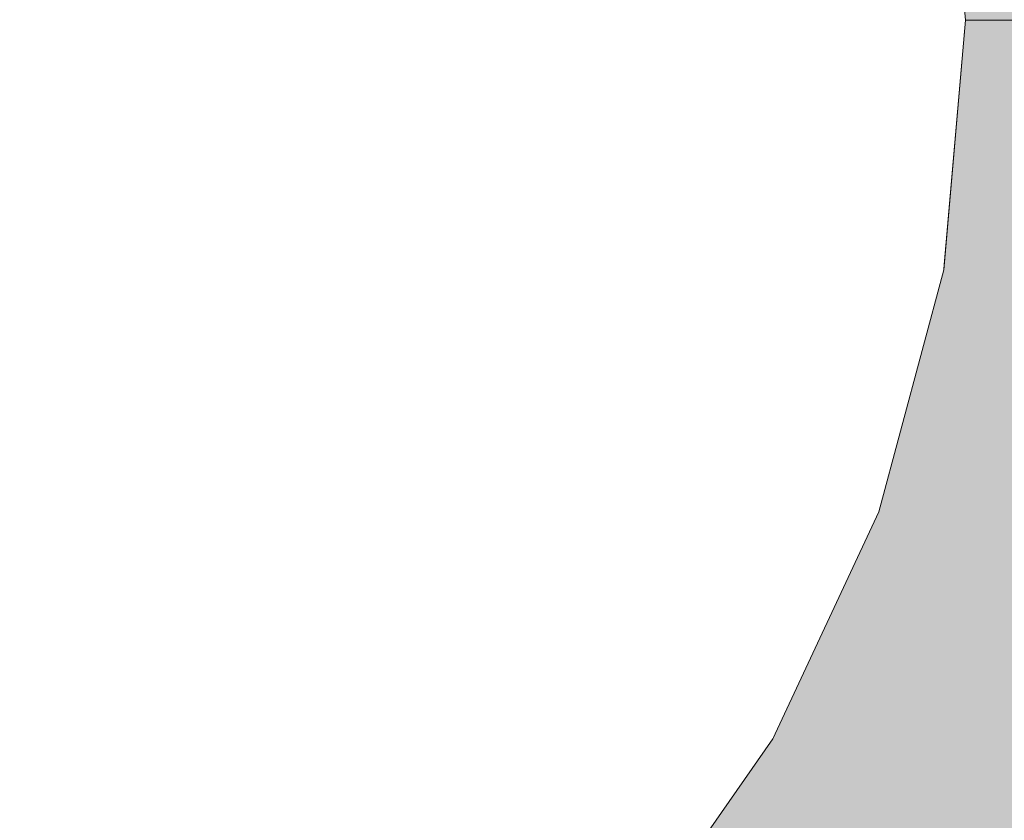
# Model space of a CAD drawing. Units: millimetres. Extents: x 15516 to 21628, y -9612 to 2021.
# Drawn here: x 18901 to 18910, y -478 to -471 of the extents above; entities that cross this region are included whole.
import ezdxf

# ---------------------------------------------------------------- set-up
doc = ezdxf.new("R2010")
doc.units = ezdxf.units.MM
doc.header["$MEASUREMENT"] = 0
for name, pattern in [('Dot & Dashed', [67.027776, 35.277777, -17.638888, 0, -14.111111]), ('Hidden Line', [39.122222, 28.222222, -10.9]), ('Wipeout_Contour', [1000, 0, -1000])]:
    doc.linetypes.add(name, pattern=pattern)
for name, color, linetype, lineweight, true_color in [('0_Pen_No__4', 7, 'Continuous', 5, 0x783c00), ('0_Pen_No__64', 7, 'Continuous', 5, 0x636300), ('Drafting Fills_Pen_No__66', 7, 'Continuous', 5, 0xd2d269)]:
    doc.layers.add(name, color=color, linetype=linetype, lineweight=lineweight, true_color=true_color)
doc.layers.add('Drafting Fills', color=7, linetype='Continuous')

# ---------------------------------------------------------------- blocks, each defined once
blk = doc.blocks.new('PK_karbasd[49]', base_point=(19712.8489, -467.6457))
at = {"layer": 'Drafting Fills_Pen_No__66', "linetype": 'Continuous', "lineweight": 5, "true_color": 0xd2d269}
blk.add_hatch(color=53, dxfattribs=at).paths.add_polyline_path([(19712.8489, -455.1457), (18892.8489, -455.1457), (18892.8489, -480.1457), (19712.8489, -480.1457)])
blk = doc.blocks.new('Tube 10[55]', base_point=(18892.8489, -471.1457))
at = {"layer": '0_Pen_No__4', "color": 36, "linetype": 'Hidden Line', "lineweight": 5, "true_color": 0x783c00}
blk.add_line((18892.8489, -471.1457), (19712.8489, -471.1457), dxfattribs=at)
blk.add_line((18892.8489, -471.1457), (19712.8489, -471.1457), dxfattribs=at)
at = {"layer": '0_Pen_No__64', "color": 46, "linetype": 'Dot & Dashed', "lineweight": 5, "true_color": 0x636300}
blk.add_line((18892.8489, -471.1457), (19712.8489, -471.1457), dxfattribs=at)
blk = doc.blocks.new('Semisphere 18[65]', base_point=(18896.6393, -471.1457))
at = {"color": 254, "linetype": 'Wipeout_Contour', "lineweight": 0, "ltscale": 56746.625939}
blk.add_wipeout([(18909.4418, -471.1457), (18909.4418, -471.5377), (18909.6393, -471.1457)], dxfattribs=at).dxf.layer = 'Drafting Fills'
at = {"color": 254, "linetype": 'Wipeout_Contour', "lineweight": 0, "ltscale": 56746.63132}
blk.add_wipeout([(18909.4418, -470.7537), (18909.4418, -471.1457), (18909.6393, -471.1457)], dxfattribs=at).dxf.layer = 'Drafting Fills'
at = {"color": 254, "linetype": 'Wipeout_Contour', "lineweight": 0, "ltscale": 56746.599452}
blk.add_wipeout([(18909.4418, -470.3736), (18909.4418, -470.7537), (18909.6393, -471.1457)], dxfattribs=at).dxf.layer = 'Drafting Fills'
at = {"color": 254, "linetype": 'Wipeout_Contour', "lineweight": 0, "ltscale": 56746.576741}
blk.add_wipeout([(18909.4418, -470.017), (18909.4418, -470.3736), (18909.6393, -471.1457)], dxfattribs=at).dxf.layer = 'Drafting Fills'
at = {"color": 254, "linetype": 'Wipeout_Contour', "lineweight": 0, "ltscale": 56746.557535}
blk.add_wipeout([(18909.4418, -469.6947), (18909.4418, -470.017), (18909.6393, -471.1457)], dxfattribs=at).dxf.layer = 'Drafting Fills'
at = {"color": 254, "linetype": 'Wipeout_Contour', "lineweight": 0, "ltscale": 56746.541098}
blk.add_wipeout([(18909.4418, -469.4164), (18909.4418, -469.6947), (18909.6393, -471.1457)], dxfattribs=at).dxf.layer = 'Drafting Fills'
at = {"color": 254, "linetype": 'Wipeout_Contour', "lineweight": 0, "ltscale": 56746.527461}
blk.add_wipeout([(18909.4418, -469.1907), (18909.4418, -469.4164), (18909.6393, -471.1457)], dxfattribs=at).dxf.layer = 'Drafting Fills'
at = {"color": 254, "linetype": 'Wipeout_Contour', "lineweight": 0, "ltscale": 56746.516816}
blk.add_wipeout([(18909.4418, -469.0244), (18909.4418, -469.1907), (18909.6393, -471.1457)], dxfattribs=at).dxf.layer = 'Drafting Fills'
at = {"color": 254, "linetype": 'Wipeout_Contour', "lineweight": 0, "ltscale": 56746.509358}
blk.add_wipeout([(18909.4418, -468.9226), (18909.4418, -469.0244), (18909.6393, -471.1457)], dxfattribs=at).dxf.layer = 'Drafting Fills'
at = {"color": 254, "linetype": 'Wipeout_Contour', "lineweight": 0, "ltscale": 56746.505222}
blk.add_wipeout([(18909.4418, -468.8883), (18909.4418, -468.9226), (18909.6393, -471.1457)], dxfattribs=at).dxf.layer = 'Drafting Fills'
at = {"color": 254, "linetype": 'Wipeout_Contour', "lineweight": 0, "ltscale": 56746.752576}
blk.add_wipeout([(18909.4418, -473.3688), (18909.4418, -473.4031), (18909.6393, -471.1457)], dxfattribs=at).dxf.layer = 'Drafting Fills'
at = {"color": 254, "linetype": 'Wipeout_Contour', "lineweight": 0, "ltscale": 56746.748404}
blk.add_wipeout([(18909.4418, -473.267), (18909.4418, -473.3688), (18909.6393, -471.1457)], dxfattribs=at).dxf.layer = 'Drafting Fills'
at = {"color": 254, "linetype": 'Wipeout_Contour', "lineweight": 0, "ltscale": 56746.740882}
blk.add_wipeout([(18909.4418, -473.1007), (18909.4418, -473.267), (18909.6393, -471.1457)], dxfattribs=at).dxf.layer = 'Drafting Fills'
at = {"color": 254, "linetype": 'Wipeout_Contour', "lineweight": 0, "ltscale": 75660.401514}
blk.add_wipeout([(18908.8553, -475.5244), (18908.8553, -475.592), (18909.4418, -473.4031), (18909.4418, -473.3688)], dxfattribs=at).dxf.layer = 'Drafting Fills'
at = {"color": 254, "linetype": 'Wipeout_Contour', "lineweight": 0, "ltscale": 56746.730153}
blk.add_wipeout([(18909.4418, -472.875), (18909.4418, -473.1007), (18909.6393, -471.1457)], dxfattribs=at).dxf.layer = 'Drafting Fills'
at = {"color": 254, "linetype": 'Wipeout_Contour', "lineweight": 0, "ltscale": 75660.390643}
blk.add_wipeout([(18908.8553, -475.3238), (18908.8553, -475.5244), (18909.4418, -473.3688), (18909.4418, -473.267)], dxfattribs=at).dxf.layer = 'Drafting Fills'
at = {"color": 254, "linetype": 'Wipeout_Contour', "lineweight": 0, "ltscale": 56746.716421}
blk.add_wipeout([(18909.4418, -472.5968), (18909.4418, -472.875), (18909.6393, -471.1457)], dxfattribs=at).dxf.layer = 'Drafting Fills'
at = {"color": 254, "linetype": 'Wipeout_Contour', "lineweight": 0, "ltscale": 75660.369941}
blk.add_wipeout([(18908.8553, -474.9963), (18908.8553, -475.3238), (18909.4418, -473.267), (18909.4418, -473.1007)], dxfattribs=at).dxf.layer = 'Drafting Fills'
at = {"color": 254, "linetype": 'Wipeout_Contour', "lineweight": 0, "ltscale": 75657.525838}
blk.add_wipeout([(18907.8977, -477.547), (18907.8977, -477.6457), (18908.8553, -475.592), (18908.8553, -475.5244)], dxfattribs=at).dxf.layer = 'Drafting Fills'
at = {"color": 254, "linetype": 'Wipeout_Contour', "lineweight": 0, "ltscale": 56746.699889}
blk.add_wipeout([(18909.4418, -472.2744), (18909.4418, -472.5968), (18909.6393, -471.1457)], dxfattribs=at).dxf.layer = 'Drafting Fills'
at = {"color": 254, "linetype": 'Wipeout_Contour', "lineweight": 0, "ltscale": 75660.339983}
blk.add_wipeout([(18909.4418, -472.875), (18908.8553, -474.5517), (18908.8553, -474.9963), (18909.4418, -473.1007)], dxfattribs=at).dxf.layer = 'Drafting Fills'
at = {"color": 254, "linetype": 'Wipeout_Contour', "lineweight": 0, "ltscale": 75657.508521}
blk.add_wipeout([(18907.8977, -477.2537), (18907.8977, -477.547), (18908.8553, -475.5244), (18908.8553, -475.3238)], dxfattribs=at).dxf.layer = 'Drafting Fills'
at = {"color": 254, "linetype": 'Wipeout_Contour', "lineweight": 0, "ltscale": 56746.680599}
blk.add_wipeout([(18909.4418, -471.9178), (18909.4418, -472.2744), (18909.6393, -471.1457)], dxfattribs=at).dxf.layer = 'Drafting Fills'
at = {"color": 254, "linetype": 'Wipeout_Contour', "lineweight": 0, "ltscale": 75660.301614}
blk.add_wipeout([(18909.4418, -472.5968), (18908.8553, -474.0037), (18908.8553, -474.5517), (18909.4418, -472.875)], dxfattribs=at).dxf.layer = 'Drafting Fills'
at = {"color": 254, "linetype": 'Wipeout_Contour', "lineweight": 0, "ltscale": 75657.475133}
blk.add_wipeout([(18908.8553, -474.9963), (18907.8977, -476.7749), (18907.8977, -477.2537), (18908.8553, -475.3238)], dxfattribs=at).dxf.layer = 'Drafting Fills'
at = {"color": 254, "linetype": 'Wipeout_Contour', "lineweight": 0, "ltscale": 75653.208353}
blk.add_wipeout([(18906.5979, -479.375), (18906.5979, -479.5019), (18907.8977, -477.6457), (18907.8977, -477.547)], dxfattribs=at).dxf.layer = 'Drafting Fills'
at = {"color": 254, "linetype": 'Wipeout_Contour', "lineweight": 0, "ltscale": 56746.657825}
blk.add_wipeout([(18909.4418, -471.5377), (18909.4418, -471.9178), (18909.6393, -471.1457)], dxfattribs=at).dxf.layer = 'Drafting Fills'
at = {"color": 254, "linetype": 'Wipeout_Contour', "lineweight": 0, "ltscale": 75660.255901}
blk.add_wipeout([(18908.8553, -473.3688), (18908.8553, -474.0037), (18909.4418, -472.5968), (18909.4418, -472.2744)], dxfattribs=at).dxf.layer = 'Drafting Fills'
at = {"color": 254, "linetype": 'Wipeout_Contour', "lineweight": 0, "ltscale": 75657.426662}
blk.add_wipeout([(18908.8553, -474.5517), (18907.8977, -476.125), (18907.8977, -476.7749), (18908.8553, -474.9963)], dxfattribs=at).dxf.layer = 'Drafting Fills'
at = {"color": 254, "linetype": 'Wipeout_Contour', "lineweight": 0, "ltscale": 75653.185051}
blk.add_wipeout([(18907.8977, -477.2537), (18906.5979, -478.998), (18906.5979, -479.375), (18907.8977, -477.547)], dxfattribs=at).dxf.layer = 'Drafting Fills'
at = {"color": 254, "linetype": 'Wipeout_Contour', "lineweight": 0, "ltscale": 75660.085912}
blk.add_wipeout([(18909.4418, -471.1457), (18908.8553, -471.1457), (18908.8553, -471.9178), (18909.4418, -471.5377)], dxfattribs=at).dxf.layer = 'Drafting Fills'
at = {"color": 254, "linetype": 'Wipeout_Contour', "lineweight": 0, "ltscale": 75657.364565}
blk.add_wipeout([(18907.8977, -475.3238), (18907.8977, -476.125), (18908.8553, -474.5517), (18908.8553, -474.0037)], dxfattribs=at).dxf.layer = 'Drafting Fills'
at = {"color": 254, "linetype": 'Wipeout_Contour', "lineweight": 0, "ltscale": 75653.139883}
blk.add_wipeout([(18907.8977, -477.2537), (18907.8977, -476.7749), (18906.5979, -478.3824), (18906.5979, -478.998)], dxfattribs=at).dxf.layer = 'Drafting Fills'
at = {"color": 254, "linetype": 'Wipeout_Contour', "lineweight": 0, "ltscale": 75660.052445}
blk.add_wipeout([(18909.4418, -470.7537), (18908.8553, -470.3736), (18908.8553, -471.1457), (18909.4418, -471.1457)], dxfattribs=at).dxf.layer = 'Drafting Fills'
at = {"color": 254, "linetype": 'Wipeout_Contour', "lineweight": 0, "ltscale": 75660.204049}
blk.add_wipeout([(18909.4418, -471.9178), (18908.8553, -472.6664), (18908.8553, -473.3688), (18909.4418, -472.2744)], dxfattribs=at).dxf.layer = 'Drafting Fills'
at = {"color": 254, "linetype": 'Wipeout_Contour', "lineweight": 0, "ltscale": 75653.074219}
blk.add_wipeout([(18906.5979, -477.547), (18906.5979, -478.3824), (18907.8977, -476.7749), (18907.8977, -476.125)], dxfattribs=at).dxf.layer = 'Drafting Fills'
at = {"layer": '0_Pen_No__4', "color": 36, "linetype": 'Continuous', "lineweight": 5, "true_color": 0x783c00}
blk.add_line((18909.6393, -471.1457), (18909.4418, -468.8883), dxfattribs=at)
at = {"color": 254, "linetype": 'Wipeout_Contour', "lineweight": 0, "ltscale": 75660.147216}
blk.add_wipeout([(18908.8553, -471.9178), (18908.8553, -472.6664), (18909.4418, -471.9178), (18909.4418, -471.5377)], dxfattribs=at).dxf.layer = 'Drafting Fills'
at = {"color": 254, "linetype": 'Wipeout_Contour', "lineweight": 0, "ltscale": 75657.290706}
blk.add_wipeout([(18907.8977, -474.3957), (18907.8977, -475.3238), (18908.8553, -474.0037), (18908.8553, -473.3688)], dxfattribs=at).dxf.layer = 'Drafting Fills'
at = {"color": 254, "linetype": 'Wipeout_Contour', "lineweight": 0, "ltscale": 75647.495738}
blk.add_wipeout([(18904.9956, -479.7701), (18904.9956, -480.5037), (18906.5979, -478.998), (18906.5979, -478.3824)], dxfattribs=at).dxf.layer = 'Drafting Fills'
at = {"layer": '0_Pen_No__4', "color": 36, "linetype": 'Continuous', "lineweight": 5, "true_color": 0x783c00}
blk.add_line((18909.6393, -471.1457), (18909.4418, -473.4031), dxfattribs=at)
at = {"color": 254, "linetype": 'Wipeout_Contour', "lineweight": 0, "ltscale": 75657.021305}
blk.add_wipeout([(18907.8977, -471.1457), (18907.8977, -472.2744), (18908.8553, -471.9178), (18908.8553, -471.1457)], dxfattribs=at).dxf.layer = 'Drafting Fills'
at = {"color": 254, "linetype": 'Wipeout_Contour', "lineweight": 0, "ltscale": 75657.207276}
blk.add_wipeout([(18907.8977, -473.3688), (18907.8977, -474.3957), (18908.8553, -473.3688), (18908.8553, -472.6664)], dxfattribs=at).dxf.layer = 'Drafting Fills'
at = {"color": 254, "linetype": 'Wipeout_Contour', "lineweight": 0, "ltscale": 75652.990086}
blk.add_wipeout([(18906.5979, -476.517), (18906.5979, -477.547), (18907.8977, -476.125), (18907.8977, -475.3238)], dxfattribs=at).dxf.layer = 'Drafting Fills'
at = {"color": 254, "linetype": 'Wipeout_Contour', "lineweight": 0, "ltscale": 75656.94235}
blk.add_wipeout([(18907.8977, -470.017), (18907.8977, -471.1457), (18908.8553, -471.1457), (18908.8553, -470.3736)], dxfattribs=at).dxf.layer = 'Drafting Fills'
at = {"color": 254, "linetype": 'Wipeout_Contour', "lineweight": 0, "ltscale": 75657.116674}
blk.add_wipeout([(18907.8977, -472.2744), (18907.8977, -473.3688), (18908.8553, -472.6664), (18908.8553, -471.9178)], dxfattribs=at).dxf.layer = 'Drafting Fills'
at = {"color": 254, "linetype": 'Wipeout_Contour', "lineweight": 0, "ltscale": 75652.890081}
blk.add_wipeout([(18907.8977, -474.3957), (18906.5979, -475.3238), (18906.5979, -476.517), (18907.8977, -475.3238)], dxfattribs=at).dxf.layer = 'Drafting Fills'
at = {"color": 254, "linetype": 'Wipeout_Contour', "lineweight": 0, "ltscale": 75647.41477}
blk.add_wipeout([(18904.9956, -478.7744), (18904.9956, -479.7701), (18906.5979, -478.3824), (18906.5979, -477.547)], dxfattribs=at).dxf.layer = 'Drafting Fills'
at = {"layer": '0_Pen_No__4', "color": 36, "linetype": 'Continuous', "lineweight": 5, "true_color": 0x783c00}
for p, q in [((18909.4418, -473.4031), (18908.8553, -475.592)), ((18908.8553, -475.592), (18907.8977, -477.6457))]:
    blk.add_line(p, q, dxfattribs=at)
at = {"color": 254, "linetype": 'Wipeout_Contour', "lineweight": 0, "ltscale": 75652.52715}
blk.add_wipeout([(18907.8977, -471.1457), (18906.5979, -471.1457), (18906.5979, -472.5968), (18907.8977, -472.2744)], dxfattribs=at).dxf.layer = 'Drafting Fills'
at = {"color": 254, "linetype": 'Wipeout_Contour', "lineweight": 0, "ltscale": 75652.777274}
blk.add_wipeout([(18907.8977, -473.3688), (18906.5979, -474.0037), (18906.5979, -475.3238), (18907.8977, -474.3957)], dxfattribs=at).dxf.layer = 'Drafting Fills'
at = {"color": 254, "linetype": 'Wipeout_Contour', "lineweight": 0, "ltscale": 75647.311022}
blk.add_wipeout([(18906.5979, -476.517), (18904.9956, -477.547), (18904.9956, -478.7744), (18906.5979, -477.547)], dxfattribs=at).dxf.layer = 'Drafting Fills'
at = {"layer": '0_Pen_No__4', "color": 36, "linetype": 'Continuous', "lineweight": 5, "true_color": 0x783c00}
blk.add_line((18907.8977, -477.6457), (18906.5979, -479.5019), dxfattribs=at)
at = {"color": 254, "linetype": 'Wipeout_Contour', "lineweight": 0, "ltscale": 75652.409688}
blk.add_wipeout([(18907.8977, -470.017), (18906.5979, -469.6947), (18906.5979, -471.1457), (18907.8977, -471.1457)], dxfattribs=at).dxf.layer = 'Drafting Fills'
at = {"color": 254, "linetype": 'Wipeout_Contour', "lineweight": 0, "ltscale": 75652.655088}
blk.add_wipeout([(18906.5979, -472.5968), (18906.5979, -474.0037), (18907.8977, -473.3688), (18907.8977, -472.2744)], dxfattribs=at).dxf.layer = 'Drafting Fills'
at = {"color": 254, "linetype": 'Wipeout_Contour', "lineweight": 0, "ltscale": 75647.187746}
blk.add_wipeout([(18906.5979, -475.3238), (18904.9956, -476.125), (18904.9956, -477.547), (18906.5979, -476.517)], dxfattribs=at).dxf.layer = 'Drafting Fills'
at = {"color": 254, "linetype": 'Wipeout_Contour', "lineweight": 0, "ltscale": 75646.741309}
blk.add_wipeout([(18904.9956, -471.1457), (18904.9956, -472.875), (18906.5979, -472.5968), (18906.5979, -471.1457)], dxfattribs=at).dxf.layer = 'Drafting Fills'
at = {"color": 254, "linetype": 'Wipeout_Contour', "lineweight": 0, "ltscale": 75647.048786}
blk.add_wipeout([(18904.9956, -474.5517), (18904.9956, -476.125), (18906.5979, -475.3238), (18906.5979, -474.0037)], dxfattribs=at).dxf.layer = 'Drafting Fills'
at = {"color": 254, "linetype": 'Wipeout_Contour', "lineweight": 0, "ltscale": 75640.499831}
blk.add_wipeout([(18904.9956, -478.7744), (18904.9956, -477.547), (18903.1393, -478.3824), (18903.1393, -479.7701)], dxfattribs=at).dxf.layer = 'Drafting Fills'
at = {"color": 254, "linetype": 'Wipeout_Contour', "lineweight": 0, "ltscale": 75646.590863}
blk.add_wipeout([(18904.9956, -469.4164), (18904.9956, -471.1457), (18906.5979, -471.1457), (18906.5979, -469.6947)], dxfattribs=at).dxf.layer = 'Drafting Fills'
at = {"color": 254, "linetype": 'Wipeout_Contour', "lineweight": 0, "ltscale": 75646.898443}
blk.add_wipeout([(18904.9956, -472.875), (18904.9956, -474.5517), (18906.5979, -474.0037), (18906.5979, -472.5968)], dxfattribs=at).dxf.layer = 'Drafting Fills'
at = {"color": 254, "linetype": 'Wipeout_Contour', "lineweight": 0, "ltscale": 75640.356933}
blk.add_wipeout([(18903.1393, -476.7749), (18903.1393, -478.3824), (18904.9956, -477.547), (18904.9956, -476.125)], dxfattribs=at).dxf.layer = 'Drafting Fills'
at = {"color": 254, "linetype": 'Wipeout_Contour', "lineweight": 0, "ltscale": 75639.840044}
blk.add_wipeout([(18903.1393, -471.1457), (18903.1393, -473.1007), (18904.9956, -472.875), (18904.9956, -471.1457)], dxfattribs=at).dxf.layer = 'Drafting Fills'
at = {"color": 254, "linetype": 'Wipeout_Contour', "lineweight": 0, "ltscale": 75640.195925}
blk.add_wipeout([(18903.1393, -474.9963), (18903.1393, -476.7749), (18904.9956, -476.125), (18904.9956, -474.5517)], dxfattribs=at).dxf.layer = 'Drafting Fills'
at = {"color": 254, "linetype": 'Wipeout_Contour', "lineweight": 0, "ltscale": 75632.763367}
blk.add_wipeout([(18901.0856, -478.998), (18901.0856, -480.5037), (18903.1393, -479.7701), (18903.1393, -478.3824)], dxfattribs=at).dxf.layer = 'Drafting Fills'
at = {"color": 254, "linetype": 'Wipeout_Contour', "lineweight": 0, "ltscale": 75639.662207}
blk.add_wipeout([(18903.1393, -469.1907), (18903.1393, -471.1457), (18904.9956, -471.1457), (18904.9956, -469.4164)], dxfattribs=at).dxf.layer = 'Drafting Fills'
at = {"color": 254, "linetype": 'Wipeout_Contour', "lineweight": 0, "ltscale": 75640.021836}
blk.add_wipeout([(18903.1393, -473.1007), (18903.1393, -474.9963), (18904.9956, -474.5517), (18904.9956, -472.875)], dxfattribs=at).dxf.layer = 'Drafting Fills'
at = {"color": 254, "linetype": 'Wipeout_Contour', "lineweight": 0, "ltscale": 75632.605151}
blk.add_wipeout([(18901.0856, -477.2537), (18901.0856, -478.998), (18903.1393, -478.3824), (18903.1393, -476.7749)], dxfattribs=at).dxf.layer = 'Drafting Fills'
at = {"color": 254, "linetype": 'Wipeout_Contour', "lineweight": 0, "ltscale": 75632.033261}
blk.add_wipeout([(18901.0856, -471.1457), (18901.0856, -473.267), (18903.1393, -473.1007), (18903.1393, -471.1457)], dxfattribs=at).dxf.layer = 'Drafting Fills'
at = {"color": 254, "linetype": 'Wipeout_Contour', "lineweight": 0, "ltscale": 75632.426932}
blk.add_wipeout([(18901.0856, -475.3238), (18901.0856, -477.2537), (18903.1393, -476.7749), (18903.1393, -474.9963)], dxfattribs=at).dxf.layer = 'Drafting Fills'
at = {"color": 254, "linetype": 'Wipeout_Contour', "lineweight": 0, "ltscale": 75631.834024}
blk.add_wipeout([(18901.0856, -469.0244), (18901.0856, -471.1457), (18903.1393, -471.1457), (18903.1393, -469.1907)], dxfattribs=at).dxf.layer = 'Drafting Fills'
at = {"color": 254, "linetype": 'Wipeout_Contour', "lineweight": 0, "ltscale": 75632.234307}
blk.add_wipeout([(18901.0856, -473.267), (18901.0856, -475.3238), (18903.1393, -474.9963), (18903.1393, -473.1007)], dxfattribs=at).dxf.layer = 'Drafting Fills'
at = {"color": 254, "linetype": 'Wipeout_Contour', "lineweight": 0, "ltscale": 75624.167901}
blk.add_wipeout([(18898.8968, -477.547), (18898.8968, -479.375), (18901.0856, -478.998), (18901.0856, -477.2537)], dxfattribs=at).dxf.layer = 'Drafting Fills'
at = {"color": 254, "linetype": 'Wipeout_Contour', "lineweight": 0, "ltscale": 75623.558287}
blk.add_wipeout([(18898.8968, -471.1457), (18898.8968, -473.3688), (18901.0856, -473.267), (18901.0856, -471.1457)], dxfattribs=at).dxf.layer = 'Drafting Fills'
at = {"color": 254, "linetype": 'Wipeout_Contour', "lineweight": 0, "ltscale": 75623.977878}
blk.add_wipeout([(18898.8968, -475.5244), (18898.8968, -477.547), (18901.0856, -477.2537), (18901.0856, -475.3238)], dxfattribs=at).dxf.layer = 'Drafting Fills'
at = {"color": 254, "linetype": 'Wipeout_Contour', "lineweight": 0, "ltscale": 75623.344038}
blk.add_wipeout([(18898.8968, -468.9226), (18898.8968, -471.1457), (18901.0856, -471.1457), (18901.0856, -469.0244)], dxfattribs=at).dxf.layer = 'Drafting Fills'
at = {"color": 254, "linetype": 'Wipeout_Contour', "lineweight": 0, "ltscale": 75623.772541}
blk.add_wipeout([(18898.8968, -473.3688), (18898.8968, -475.5244), (18901.0856, -475.3238), (18901.0856, -473.267)], dxfattribs=at).dxf.layer = 'Drafting Fills'
blk = doc.blocks.new('Semisphere 18[66]', base_point=(18896.6393, -471.1457))
at = {"color": 254, "linetype": 'Wipeout_Contour', "lineweight": 0, "ltscale": 56746.625939}
blk.add_wipeout([(18909.4418, -471.1457), (18909.4418, -471.5377), (18909.6393, -471.1457)], dxfattribs=at).dxf.layer = 'Drafting Fills'
at = {"color": 254, "linetype": 'Wipeout_Contour', "lineweight": 0, "ltscale": 56746.63132}
blk.add_wipeout([(18909.4418, -470.7537), (18909.4418, -471.1457), (18909.6393, -471.1457)], dxfattribs=at).dxf.layer = 'Drafting Fills'
at = {"color": 254, "linetype": 'Wipeout_Contour', "lineweight": 0, "ltscale": 56746.599452}
blk.add_wipeout([(18909.4418, -470.3736), (18909.4418, -470.7537), (18909.6393, -471.1457)], dxfattribs=at).dxf.layer = 'Drafting Fills'
at = {"color": 254, "linetype": 'Wipeout_Contour', "lineweight": 0, "ltscale": 56746.576741}
blk.add_wipeout([(18909.4418, -470.017), (18909.4418, -470.3736), (18909.6393, -471.1457)], dxfattribs=at).dxf.layer = 'Drafting Fills'
at = {"color": 254, "linetype": 'Wipeout_Contour', "lineweight": 0, "ltscale": 56746.557535}
blk.add_wipeout([(18909.4418, -469.6947), (18909.4418, -470.017), (18909.6393, -471.1457)], dxfattribs=at).dxf.layer = 'Drafting Fills'
at = {"color": 254, "linetype": 'Wipeout_Contour', "lineweight": 0, "ltscale": 56746.541098}
blk.add_wipeout([(18909.4418, -469.4164), (18909.4418, -469.6947), (18909.6393, -471.1457)], dxfattribs=at).dxf.layer = 'Drafting Fills'
at = {"color": 254, "linetype": 'Wipeout_Contour', "lineweight": 0, "ltscale": 56746.527461}
blk.add_wipeout([(18909.4418, -469.1907), (18909.4418, -469.4164), (18909.6393, -471.1457)], dxfattribs=at).dxf.layer = 'Drafting Fills'
at = {"color": 254, "linetype": 'Wipeout_Contour', "lineweight": 0, "ltscale": 56746.516816}
blk.add_wipeout([(18909.4418, -469.0244), (18909.4418, -469.1907), (18909.6393, -471.1457)], dxfattribs=at).dxf.layer = 'Drafting Fills'
at = {"color": 254, "linetype": 'Wipeout_Contour', "lineweight": 0, "ltscale": 56746.509358}
blk.add_wipeout([(18909.4418, -468.9226), (18909.4418, -469.0244), (18909.6393, -471.1457)], dxfattribs=at).dxf.layer = 'Drafting Fills'
at = {"color": 254, "linetype": 'Wipeout_Contour', "lineweight": 0, "ltscale": 56746.505222}
blk.add_wipeout([(18909.4418, -468.8883), (18909.4418, -468.9226), (18909.6393, -471.1457)], dxfattribs=at).dxf.layer = 'Drafting Fills'
at = {"color": 254, "linetype": 'Wipeout_Contour', "lineweight": 0, "ltscale": 56746.752576}
blk.add_wipeout([(18909.4418, -473.3688), (18909.4418, -473.4031), (18909.6393, -471.1457)], dxfattribs=at).dxf.layer = 'Drafting Fills'
at = {"color": 254, "linetype": 'Wipeout_Contour', "lineweight": 0, "ltscale": 56746.748404}
blk.add_wipeout([(18909.4418, -473.267), (18909.4418, -473.3688), (18909.6393, -471.1457)], dxfattribs=at).dxf.layer = 'Drafting Fills'
at = {"color": 254, "linetype": 'Wipeout_Contour', "lineweight": 0, "ltscale": 56746.740882}
blk.add_wipeout([(18909.4418, -473.1007), (18909.4418, -473.267), (18909.6393, -471.1457)], dxfattribs=at).dxf.layer = 'Drafting Fills'
at = {"color": 254, "linetype": 'Wipeout_Contour', "lineweight": 0, "ltscale": 75660.401514}
blk.add_wipeout([(18908.8553, -475.5244), (18908.8553, -475.592), (18909.4418, -473.4031), (18909.4418, -473.3688)], dxfattribs=at).dxf.layer = 'Drafting Fills'
at = {"color": 254, "linetype": 'Wipeout_Contour', "lineweight": 0, "ltscale": 56746.730153}
blk.add_wipeout([(18909.4418, -472.875), (18909.4418, -473.1007), (18909.6393, -471.1457)], dxfattribs=at).dxf.layer = 'Drafting Fills'
at = {"color": 254, "linetype": 'Wipeout_Contour', "lineweight": 0, "ltscale": 75660.390643}
blk.add_wipeout([(18908.8553, -475.3238), (18908.8553, -475.5244), (18909.4418, -473.3688), (18909.4418, -473.267)], dxfattribs=at).dxf.layer = 'Drafting Fills'
at = {"color": 254, "linetype": 'Wipeout_Contour', "lineweight": 0, "ltscale": 56746.716421}
blk.add_wipeout([(18909.4418, -472.5968), (18909.4418, -472.875), (18909.6393, -471.1457)], dxfattribs=at).dxf.layer = 'Drafting Fills'
at = {"color": 254, "linetype": 'Wipeout_Contour', "lineweight": 0, "ltscale": 75660.369941}
blk.add_wipeout([(18908.8553, -474.9963), (18908.8553, -475.3238), (18909.4418, -473.267), (18909.4418, -473.1007)], dxfattribs=at).dxf.layer = 'Drafting Fills'
at = {"color": 254, "linetype": 'Wipeout_Contour', "lineweight": 0, "ltscale": 75657.525838}
blk.add_wipeout([(18907.8977, -477.547), (18907.8977, -477.6457), (18908.8553, -475.592), (18908.8553, -475.5244)], dxfattribs=at).dxf.layer = 'Drafting Fills'
at = {"color": 254, "linetype": 'Wipeout_Contour', "lineweight": 0, "ltscale": 56746.699889}
blk.add_wipeout([(18909.4418, -472.2744), (18909.4418, -472.5968), (18909.6393, -471.1457)], dxfattribs=at).dxf.layer = 'Drafting Fills'
at = {"color": 254, "linetype": 'Wipeout_Contour', "lineweight": 0, "ltscale": 75660.339983}
blk.add_wipeout([(18909.4418, -472.875), (18908.8553, -474.5517), (18908.8553, -474.9963), (18909.4418, -473.1007)], dxfattribs=at).dxf.layer = 'Drafting Fills'
at = {"color": 254, "linetype": 'Wipeout_Contour', "lineweight": 0, "ltscale": 75657.508521}
blk.add_wipeout([(18907.8977, -477.2537), (18907.8977, -477.547), (18908.8553, -475.5244), (18908.8553, -475.3238)], dxfattribs=at).dxf.layer = 'Drafting Fills'
at = {"color": 254, "linetype": 'Wipeout_Contour', "lineweight": 0, "ltscale": 56746.680599}
blk.add_wipeout([(18909.4418, -471.9178), (18909.4418, -472.2744), (18909.6393, -471.1457)], dxfattribs=at).dxf.layer = 'Drafting Fills'
at = {"color": 254, "linetype": 'Wipeout_Contour', "lineweight": 0, "ltscale": 75660.301614}
blk.add_wipeout([(18909.4418, -472.5968), (18908.8553, -474.0037), (18908.8553, -474.5517), (18909.4418, -472.875)], dxfattribs=at).dxf.layer = 'Drafting Fills'
at = {"color": 254, "linetype": 'Wipeout_Contour', "lineweight": 0, "ltscale": 75657.475133}
blk.add_wipeout([(18908.8553, -474.9963), (18907.8977, -476.7749), (18907.8977, -477.2537), (18908.8553, -475.3238)], dxfattribs=at).dxf.layer = 'Drafting Fills'
at = {"color": 254, "linetype": 'Wipeout_Contour', "lineweight": 0, "ltscale": 75653.208353}
blk.add_wipeout([(18906.5979, -479.375), (18906.5979, -479.5019), (18907.8977, -477.6457), (18907.8977, -477.547)], dxfattribs=at).dxf.layer = 'Drafting Fills'
at = {"color": 254, "linetype": 'Wipeout_Contour', "lineweight": 0, "ltscale": 56746.657825}
blk.add_wipeout([(18909.4418, -471.5377), (18909.4418, -471.9178), (18909.6393, -471.1457)], dxfattribs=at).dxf.layer = 'Drafting Fills'
at = {"color": 254, "linetype": 'Wipeout_Contour', "lineweight": 0, "ltscale": 75660.255901}
blk.add_wipeout([(18908.8553, -473.3688), (18908.8553, -474.0037), (18909.4418, -472.5968), (18909.4418, -472.2744)], dxfattribs=at).dxf.layer = 'Drafting Fills'
at = {"color": 254, "linetype": 'Wipeout_Contour', "lineweight": 0, "ltscale": 75657.426662}
blk.add_wipeout([(18908.8553, -474.5517), (18907.8977, -476.125), (18907.8977, -476.7749), (18908.8553, -474.9963)], dxfattribs=at).dxf.layer = 'Drafting Fills'
at = {"color": 254, "linetype": 'Wipeout_Contour', "lineweight": 0, "ltscale": 75653.185051}
blk.add_wipeout([(18907.8977, -477.2537), (18906.5979, -478.998), (18906.5979, -479.375), (18907.8977, -477.547)], dxfattribs=at).dxf.layer = 'Drafting Fills'
at = {"color": 254, "linetype": 'Wipeout_Contour', "lineweight": 0, "ltscale": 75660.085912}
blk.add_wipeout([(18909.4418, -471.1457), (18908.8553, -471.1457), (18908.8553, -471.9178), (18909.4418, -471.5377)], dxfattribs=at).dxf.layer = 'Drafting Fills'
at = {"color": 254, "linetype": 'Wipeout_Contour', "lineweight": 0, "ltscale": 75657.364565}
blk.add_wipeout([(18907.8977, -475.3238), (18907.8977, -476.125), (18908.8553, -474.5517), (18908.8553, -474.0037)], dxfattribs=at).dxf.layer = 'Drafting Fills'
at = {"color": 254, "linetype": 'Wipeout_Contour', "lineweight": 0, "ltscale": 75653.139883}
blk.add_wipeout([(18907.8977, -477.2537), (18907.8977, -476.7749), (18906.5979, -478.3824), (18906.5979, -478.998)], dxfattribs=at).dxf.layer = 'Drafting Fills'
at = {"color": 254, "linetype": 'Wipeout_Contour', "lineweight": 0, "ltscale": 75660.052445}
blk.add_wipeout([(18909.4418, -470.7537), (18908.8553, -470.3736), (18908.8553, -471.1457), (18909.4418, -471.1457)], dxfattribs=at).dxf.layer = 'Drafting Fills'
at = {"color": 254, "linetype": 'Wipeout_Contour', "lineweight": 0, "ltscale": 75660.204049}
blk.add_wipeout([(18909.4418, -471.9178), (18908.8553, -472.6664), (18908.8553, -473.3688), (18909.4418, -472.2744)], dxfattribs=at).dxf.layer = 'Drafting Fills'
at = {"color": 254, "linetype": 'Wipeout_Contour', "lineweight": 0, "ltscale": 75653.074219}
blk.add_wipeout([(18906.5979, -477.547), (18906.5979, -478.3824), (18907.8977, -476.7749), (18907.8977, -476.125)], dxfattribs=at).dxf.layer = 'Drafting Fills'
at = {"layer": '0_Pen_No__4', "color": 36, "linetype": 'Continuous', "lineweight": 5, "true_color": 0x783c00}
blk.add_line((18909.6393, -471.1457), (18909.4418, -468.8883), dxfattribs=at)
at = {"color": 254, "linetype": 'Wipeout_Contour', "lineweight": 0, "ltscale": 75660.147216}
blk.add_wipeout([(18908.8553, -471.9178), (18908.8553, -472.6664), (18909.4418, -471.9178), (18909.4418, -471.5377)], dxfattribs=at).dxf.layer = 'Drafting Fills'
at = {"color": 254, "linetype": 'Wipeout_Contour', "lineweight": 0, "ltscale": 75657.290706}
blk.add_wipeout([(18907.8977, -474.3957), (18907.8977, -475.3238), (18908.8553, -474.0037), (18908.8553, -473.3688)], dxfattribs=at).dxf.layer = 'Drafting Fills'
at = {"color": 254, "linetype": 'Wipeout_Contour', "lineweight": 0, "ltscale": 75647.495738}
blk.add_wipeout([(18904.9956, -479.7701), (18904.9956, -480.5037), (18906.5979, -478.998), (18906.5979, -478.3824)], dxfattribs=at).dxf.layer = 'Drafting Fills'
at = {"layer": '0_Pen_No__4', "color": 36, "linetype": 'Continuous', "lineweight": 5, "true_color": 0x783c00}
blk.add_line((18909.6393, -471.1457), (18909.4418, -473.4031), dxfattribs=at)
at = {"color": 254, "linetype": 'Wipeout_Contour', "lineweight": 0, "ltscale": 75657.021305}
blk.add_wipeout([(18907.8977, -471.1457), (18907.8977, -472.2744), (18908.8553, -471.9178), (18908.8553, -471.1457)], dxfattribs=at).dxf.layer = 'Drafting Fills'
at = {"color": 254, "linetype": 'Wipeout_Contour', "lineweight": 0, "ltscale": 75657.207276}
blk.add_wipeout([(18907.8977, -473.3688), (18907.8977, -474.3957), (18908.8553, -473.3688), (18908.8553, -472.6664)], dxfattribs=at).dxf.layer = 'Drafting Fills'
at = {"color": 254, "linetype": 'Wipeout_Contour', "lineweight": 0, "ltscale": 75652.990086}
blk.add_wipeout([(18906.5979, -476.517), (18906.5979, -477.547), (18907.8977, -476.125), (18907.8977, -475.3238)], dxfattribs=at).dxf.layer = 'Drafting Fills'
at = {"color": 254, "linetype": 'Wipeout_Contour', "lineweight": 0, "ltscale": 75656.94235}
blk.add_wipeout([(18907.8977, -470.017), (18907.8977, -471.1457), (18908.8553, -471.1457), (18908.8553, -470.3736)], dxfattribs=at).dxf.layer = 'Drafting Fills'
at = {"color": 254, "linetype": 'Wipeout_Contour', "lineweight": 0, "ltscale": 75657.116674}
blk.add_wipeout([(18907.8977, -472.2744), (18907.8977, -473.3688), (18908.8553, -472.6664), (18908.8553, -471.9178)], dxfattribs=at).dxf.layer = 'Drafting Fills'
at = {"color": 254, "linetype": 'Wipeout_Contour', "lineweight": 0, "ltscale": 75652.890081}
blk.add_wipeout([(18907.8977, -474.3957), (18906.5979, -475.3238), (18906.5979, -476.517), (18907.8977, -475.3238)], dxfattribs=at).dxf.layer = 'Drafting Fills'
at = {"color": 254, "linetype": 'Wipeout_Contour', "lineweight": 0, "ltscale": 75647.41477}
blk.add_wipeout([(18904.9956, -478.7744), (18904.9956, -479.7701), (18906.5979, -478.3824), (18906.5979, -477.547)], dxfattribs=at).dxf.layer = 'Drafting Fills'
at = {"layer": '0_Pen_No__4', "color": 36, "linetype": 'Continuous', "lineweight": 5, "true_color": 0x783c00}
for p, q in [((18909.4418, -473.4031), (18908.8553, -475.592)), ((18908.8553, -475.592), (18907.8977, -477.6457))]:
    blk.add_line(p, q, dxfattribs=at)
at = {"color": 254, "linetype": 'Wipeout_Contour', "lineweight": 0, "ltscale": 75652.52715}
blk.add_wipeout([(18907.8977, -471.1457), (18906.5979, -471.1457), (18906.5979, -472.5968), (18907.8977, -472.2744)], dxfattribs=at).dxf.layer = 'Drafting Fills'
at = {"color": 254, "linetype": 'Wipeout_Contour', "lineweight": 0, "ltscale": 75652.777274}
blk.add_wipeout([(18907.8977, -473.3688), (18906.5979, -474.0037), (18906.5979, -475.3238), (18907.8977, -474.3957)], dxfattribs=at).dxf.layer = 'Drafting Fills'
at = {"color": 254, "linetype": 'Wipeout_Contour', "lineweight": 0, "ltscale": 75647.311022}
blk.add_wipeout([(18906.5979, -476.517), (18904.9956, -477.547), (18904.9956, -478.7744), (18906.5979, -477.547)], dxfattribs=at).dxf.layer = 'Drafting Fills'
at = {"layer": '0_Pen_No__4', "color": 36, "linetype": 'Continuous', "lineweight": 5, "true_color": 0x783c00}
blk.add_line((18907.8977, -477.6457), (18906.5979, -479.5019), dxfattribs=at)
at = {"color": 254, "linetype": 'Wipeout_Contour', "lineweight": 0, "ltscale": 75652.409688}
blk.add_wipeout([(18907.8977, -470.017), (18906.5979, -469.6947), (18906.5979, -471.1457), (18907.8977, -471.1457)], dxfattribs=at).dxf.layer = 'Drafting Fills'
at = {"color": 254, "linetype": 'Wipeout_Contour', "lineweight": 0, "ltscale": 75652.655088}
blk.add_wipeout([(18906.5979, -472.5968), (18906.5979, -474.0037), (18907.8977, -473.3688), (18907.8977, -472.2744)], dxfattribs=at).dxf.layer = 'Drafting Fills'
at = {"color": 254, "linetype": 'Wipeout_Contour', "lineweight": 0, "ltscale": 75647.187746}
blk.add_wipeout([(18906.5979, -475.3238), (18904.9956, -476.125), (18904.9956, -477.547), (18906.5979, -476.517)], dxfattribs=at).dxf.layer = 'Drafting Fills'
at = {"color": 254, "linetype": 'Wipeout_Contour', "lineweight": 0, "ltscale": 75646.741309}
blk.add_wipeout([(18904.9956, -471.1457), (18904.9956, -472.875), (18906.5979, -472.5968), (18906.5979, -471.1457)], dxfattribs=at).dxf.layer = 'Drafting Fills'
at = {"color": 254, "linetype": 'Wipeout_Contour', "lineweight": 0, "ltscale": 75647.048786}
blk.add_wipeout([(18904.9956, -474.5517), (18904.9956, -476.125), (18906.5979, -475.3238), (18906.5979, -474.0037)], dxfattribs=at).dxf.layer = 'Drafting Fills'
at = {"color": 254, "linetype": 'Wipeout_Contour', "lineweight": 0, "ltscale": 75640.499831}
blk.add_wipeout([(18904.9956, -478.7744), (18904.9956, -477.547), (18903.1393, -478.3824), (18903.1393, -479.7701)], dxfattribs=at).dxf.layer = 'Drafting Fills'
at = {"color": 254, "linetype": 'Wipeout_Contour', "lineweight": 0, "ltscale": 75646.590863}
blk.add_wipeout([(18904.9956, -469.4164), (18904.9956, -471.1457), (18906.5979, -471.1457), (18906.5979, -469.6947)], dxfattribs=at).dxf.layer = 'Drafting Fills'
at = {"color": 254, "linetype": 'Wipeout_Contour', "lineweight": 0, "ltscale": 75646.898443}
blk.add_wipeout([(18904.9956, -472.875), (18904.9956, -474.5517), (18906.5979, -474.0037), (18906.5979, -472.5968)], dxfattribs=at).dxf.layer = 'Drafting Fills'
at = {"color": 254, "linetype": 'Wipeout_Contour', "lineweight": 0, "ltscale": 75640.356933}
blk.add_wipeout([(18903.1393, -476.7749), (18903.1393, -478.3824), (18904.9956, -477.547), (18904.9956, -476.125)], dxfattribs=at).dxf.layer = 'Drafting Fills'
at = {"color": 254, "linetype": 'Wipeout_Contour', "lineweight": 0, "ltscale": 75639.840044}
blk.add_wipeout([(18903.1393, -471.1457), (18903.1393, -473.1007), (18904.9956, -472.875), (18904.9956, -471.1457)], dxfattribs=at).dxf.layer = 'Drafting Fills'
at = {"color": 254, "linetype": 'Wipeout_Contour', "lineweight": 0, "ltscale": 75640.195925}
blk.add_wipeout([(18903.1393, -474.9963), (18903.1393, -476.7749), (18904.9956, -476.125), (18904.9956, -474.5517)], dxfattribs=at).dxf.layer = 'Drafting Fills'
at = {"color": 254, "linetype": 'Wipeout_Contour', "lineweight": 0, "ltscale": 75632.763367}
blk.add_wipeout([(18901.0856, -478.998), (18901.0856, -480.5037), (18903.1393, -479.7701), (18903.1393, -478.3824)], dxfattribs=at).dxf.layer = 'Drafting Fills'
at = {"color": 254, "linetype": 'Wipeout_Contour', "lineweight": 0, "ltscale": 75639.662207}
blk.add_wipeout([(18903.1393, -469.1907), (18903.1393, -471.1457), (18904.9956, -471.1457), (18904.9956, -469.4164)], dxfattribs=at).dxf.layer = 'Drafting Fills'
at = {"color": 254, "linetype": 'Wipeout_Contour', "lineweight": 0, "ltscale": 75640.021836}
blk.add_wipeout([(18903.1393, -473.1007), (18903.1393, -474.9963), (18904.9956, -474.5517), (18904.9956, -472.875)], dxfattribs=at).dxf.layer = 'Drafting Fills'
at = {"color": 254, "linetype": 'Wipeout_Contour', "lineweight": 0, "ltscale": 75632.605151}
blk.add_wipeout([(18901.0856, -477.2537), (18901.0856, -478.998), (18903.1393, -478.3824), (18903.1393, -476.7749)], dxfattribs=at).dxf.layer = 'Drafting Fills'
at = {"color": 254, "linetype": 'Wipeout_Contour', "lineweight": 0, "ltscale": 75632.033261}
blk.add_wipeout([(18901.0856, -471.1457), (18901.0856, -473.267), (18903.1393, -473.1007), (18903.1393, -471.1457)], dxfattribs=at).dxf.layer = 'Drafting Fills'
at = {"color": 254, "linetype": 'Wipeout_Contour', "lineweight": 0, "ltscale": 75632.426932}
blk.add_wipeout([(18901.0856, -475.3238), (18901.0856, -477.2537), (18903.1393, -476.7749), (18903.1393, -474.9963)], dxfattribs=at).dxf.layer = 'Drafting Fills'
at = {"color": 254, "linetype": 'Wipeout_Contour', "lineweight": 0, "ltscale": 75631.834024}
blk.add_wipeout([(18901.0856, -469.0244), (18901.0856, -471.1457), (18903.1393, -471.1457), (18903.1393, -469.1907)], dxfattribs=at).dxf.layer = 'Drafting Fills'
at = {"color": 254, "linetype": 'Wipeout_Contour', "lineweight": 0, "ltscale": 75632.234307}
blk.add_wipeout([(18901.0856, -473.267), (18901.0856, -475.3238), (18903.1393, -474.9963), (18903.1393, -473.1007)], dxfattribs=at).dxf.layer = 'Drafting Fills'
at = {"color": 254, "linetype": 'Wipeout_Contour', "lineweight": 0, "ltscale": 75624.167901}
blk.add_wipeout([(18898.8968, -477.547), (18898.8968, -479.375), (18901.0856, -478.998), (18901.0856, -477.2537)], dxfattribs=at).dxf.layer = 'Drafting Fills'
at = {"color": 254, "linetype": 'Wipeout_Contour', "lineweight": 0, "ltscale": 75623.558287}
blk.add_wipeout([(18898.8968, -471.1457), (18898.8968, -473.3688), (18901.0856, -473.267), (18901.0856, -471.1457)], dxfattribs=at).dxf.layer = 'Drafting Fills'
at = {"color": 254, "linetype": 'Wipeout_Contour', "lineweight": 0, "ltscale": 75623.977878}
blk.add_wipeout([(18898.8968, -475.5244), (18898.8968, -477.547), (18901.0856, -477.2537), (18901.0856, -475.3238)], dxfattribs=at).dxf.layer = 'Drafting Fills'
at = {"color": 254, "linetype": 'Wipeout_Contour', "lineweight": 0, "ltscale": 75623.344038}
blk.add_wipeout([(18898.8968, -468.9226), (18898.8968, -471.1457), (18901.0856, -471.1457), (18901.0856, -469.0244)], dxfattribs=at).dxf.layer = 'Drafting Fills'
at = {"color": 254, "linetype": 'Wipeout_Contour', "lineweight": 0, "ltscale": 75623.772541}
blk.add_wipeout([(18898.8968, -473.3688), (18898.8968, -475.5244), (18901.0856, -475.3238), (18901.0856, -473.267)], dxfattribs=at).dxf.layer = 'Drafting Fills'

msp = doc.modelspace()

# ---------------------------------------------------------------- block references
at = {"color": 36, "linetype": 'Continuous', "lineweight": 5, "true_color": 0x783c00}
msp.add_blockref('Tube 10[55]', (18892.8489, -471.1457), dxfattribs=at)
at = {"color": 53, "linetype": 'Continuous', "lineweight": 5, "true_color": 0xd2d269}
msp.add_blockref('PK_karbasd[49]', (19712.8489, -467.6457), dxfattribs=at)

# ---------------------------------------------------------------- next in the draw order: block references
at = {"color": 3, "linetype": 'Continuous', "lineweight": 5}
msp.add_blockref('Semisphere 18[65]', (18896.6393, -471.1457), dxfattribs=at)

# ---------------------------------------------------------------- next in the draw order: block references
msp.add_blockref('Semisphere 18[66]', (18896.6393, -471.1457), dxfattribs=at)

doc.saveas('drawing.dxf')
